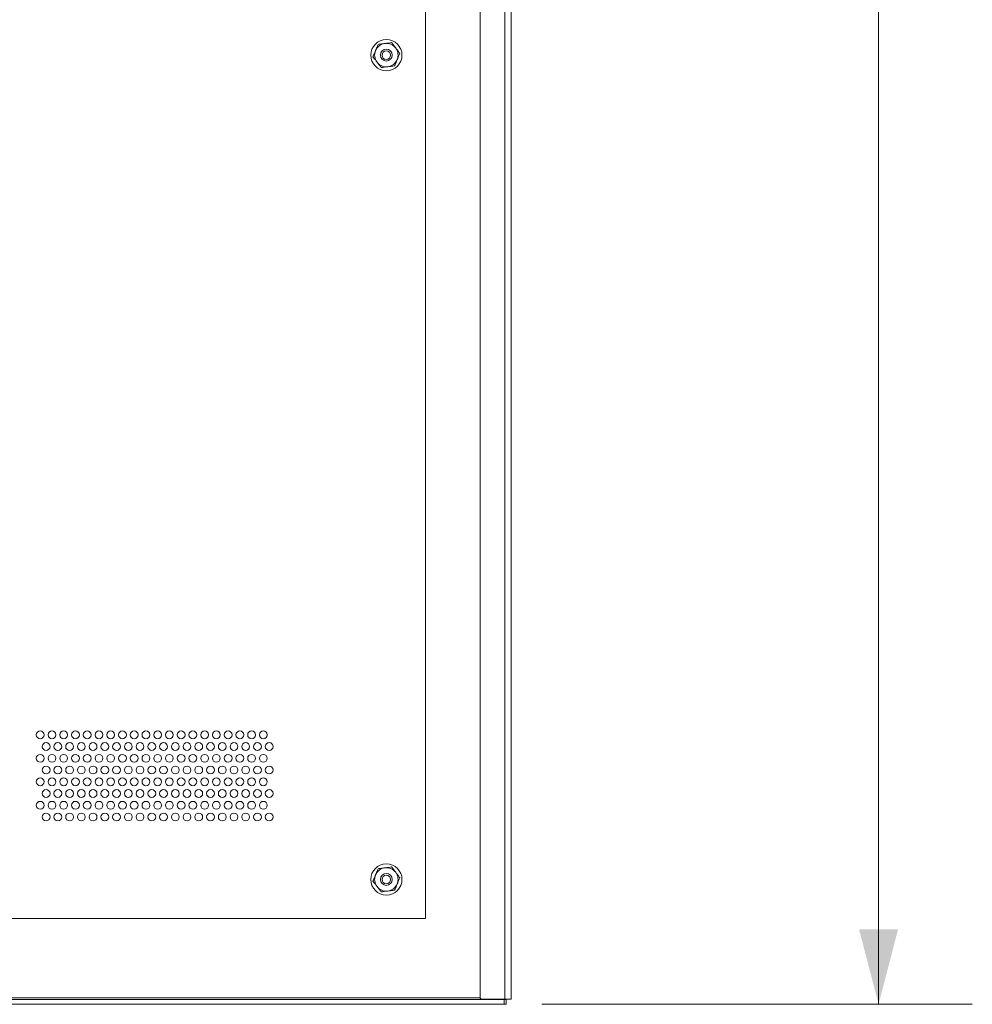
# Model space of a CAD drawing. Units: inches. Extents: x 0.5 to 16.5, y 0.2 to 10.8.
# Drawn here: x 9.4 to 10.7, y 3 to 4.3 of the extents above; entities that cross this region are included whole.
import ezdxf

# ---------------------------------------------------------------- set-up
doc = ezdxf.new("R2010")
doc.units = ezdxf.units.IN
doc.header["$MEASUREMENT"] = 0
doc.styles.add('SLDTEXTSTYLE0', font='TXT', dxfattribs={"width": 0.75})
doc.dimstyles.new('SLDDIMSTYLE0', dxfattribs={"dimtxt": 0.125, "dimasz": 0.1, "dimexe": 0, "dimexo": 0.0625, "dimgap": 0.03125, "dimtad": 0, "dimtih": 1, "dimtoh": 1, "dimlfac": 12, "dimrnd": 1e-09, "dimzin": 12, "dimdsep": 46, "dimtxsty": 'SLDTEXTSTYLE0', "dimsah": 1, "dimcen": 0.09, "dimadec": 0, "dimazin": 3, "dimtfac": 1, "dimtofl": 0, "dimtmove": 0, "dimatfit": 3, "dimfxl": 0, "dimfrac": 2, "dimtolj": 1, "dimtzin": 12, "dimarcsym": 0})

# ---------------------------------------------------------------- blocks, each defined once
blk = doc.blocks.new('*D10')
at = {"color": 7, "linetype": 'Continuous', "lineweight": 0}
for p, q in [((10.1349, 8.7989), (10.7094, 8.7989)), ((10.5844, 8.7989), (10.5844, 5.981)), ((10.5844, 2.9646), (10.5844, 5.7825)), ((10.1349, 2.9646), (10.7094, 2.9646))]:
    blk.add_line(p, q, dxfattribs=at)
for points in [[(10.5844, 8.7989), (10.5584, 8.6989), (10.6104, 8.6989)], [(10.5844, 2.9646), (10.6104, 3.0646), (10.5584, 3.0646)]]:
    blk.add_solid(points, dxfattribs=at)
at = {"color": 7, "linetype": 'Continuous', "lineweight": 0, "insert": (10.5228, 5.9436), "char_height": 0.125, "attachment_point": 1, "style": 'SLDTEXTSTYLE0'}
blk.add_mtext('A', dxfattribs=at)

msp = doc.modelspace()

# ---------------------------------------------------------------- linework, layer by layer
at = {"color": 7, "linetype": 'Continuous', "lineweight": 15}
for p, q in [((9.97969, 5.64216), (9.97969, 3.07916)), ((10.0526, 5.6182), (10.0526, 2.97392)), ((10.08552, 5.6182), (10.08552, 2.97142)), ((10.09427, 5.6182), (10.09427, 2.97142)), ((9.9356, 3.13125), (9.93558, 3.13184)), ((9.97969, 3.07916), (9.06344, 3.07916)), ((10.08493, 2.97083), (8.53635, 2.97083)), ((10.0551, 2.97142), (10.08552, 2.97142)), ((10.08493, 2.96458), (10.08493, 2.97083)), ((10.08493, 2.97083), (10.08743, 2.97083)), ((10.09427, 2.97142), (10.08552, 2.97142)), ((10.08743, 2.97083), (10.08743, 2.96458)), ((10.08493, 2.96458), (8.53635, 2.96458)), ((10.08743, 2.96458), (10.08493, 2.96458))]:
    msp.add_line(p, q, dxfattribs=at)
at = {"color": 8, "linetype": 'Continuous', "lineweight": 15}
msp.add_line((8.72068, 2.97333), (10.05267, 2.97333), dxfattribs=at)
at = {"color": 7, "linetype": 'Continuous', "lineweight": 15}
for centre, radius in [((9.92769, 4.23141), 0.02083), ((9.9276, 4.23141), 0.00792), ((9.9276, 4.23141), 0.00575), ((9.46585, 3.32425), 0.00521), ((9.48152, 3.32425), 0.00521), ((9.49719, 3.32425), 0.00521), ((9.51285, 3.32425), 0.00521), ((9.52852, 3.32425), 0.00521), ((9.54419, 3.32425), 0.00521), ((9.55985, 3.32425), 0.00521), ((9.57552, 3.32425), 0.00521), ((9.59119, 3.32425), 0.00521), ((9.60685, 3.32425), 0.00521), ((9.62252, 3.32425), 0.00521), ((9.63819, 3.32425), 0.00521), ((9.65385, 3.32425), 0.00521), ((9.66952, 3.32425), 0.00521), ((9.68519, 3.32425), 0.00521), ((9.70085, 3.32425), 0.00521), ((9.71652, 3.32425), 0.00521), ((9.73219, 3.32425), 0.00521), ((9.74785, 3.32425), 0.00521), ((9.76352, 3.32425), 0.00521), ((9.47369, 3.30858), 0.00521), ((9.48935, 3.30858), 0.00521), ((9.50502, 3.30858), 0.00521), ((9.52069, 3.30858), 0.00521), ((9.53635, 3.30858), 0.00521), ((9.55202, 3.30858), 0.00521), ((9.56769, 3.30858), 0.00521), ((9.58335, 3.30858), 0.00521), ((9.59902, 3.30858), 0.00521), ((9.61469, 3.30858), 0.00521), ((9.63035, 3.30858), 0.00521), ((9.64602, 3.30858), 0.00521), ((9.66169, 3.30858), 0.00521), ((9.67735, 3.30858), 0.00521), ((9.69302, 3.30858), 0.00521), ((9.70869, 3.30858), 0.00521), ((9.72435, 3.30858), 0.00521), ((9.74002, 3.30858), 0.00521), ((9.75569, 3.30858), 0.00521), ((9.77135, 3.30858), 0.00521), ((9.46585, 3.29291), 0.00521), ((9.48152, 3.29291), 0.00521), ((9.49719, 3.29291), 0.00521), ((9.51285, 3.29291), 0.00521), ((9.52852, 3.29291), 0.00521), ((9.54419, 3.29291), 0.00521), ((9.55985, 3.29291), 0.00521), ((9.57552, 3.29291), 0.00521), ((9.59119, 3.29291), 0.00521), ((9.60685, 3.29291), 0.00521), ((9.62252, 3.29291), 0.00521), ((9.63819, 3.29291), 0.00521), ((9.65385, 3.29291), 0.00521), ((9.66952, 3.29291), 0.00521), ((9.68519, 3.29291), 0.00521), ((9.70085, 3.29291), 0.00521), ((9.71652, 3.29291), 0.00521), ((9.73219, 3.29291), 0.00521), ((9.74785, 3.29291), 0.00521), ((9.76352, 3.29291), 0.00521), ((9.47369, 3.27725), 0.00521), ((9.48935, 3.27725), 0.00521), ((9.50502, 3.27725), 0.00521), ((9.52069, 3.27725), 0.00521), ((9.53635, 3.27725), 0.00521), ((9.55202, 3.27725), 0.00521), ((9.56769, 3.27725), 0.00521), ((9.58335, 3.27725), 0.00521), ((9.59902, 3.27725), 0.00521), ((9.61469, 3.27725), 0.00521), ((9.63035, 3.27725), 0.00521), ((9.64602, 3.27725), 0.00521), ((9.66169, 3.27725), 0.00521), ((9.67735, 3.27725), 0.00521), ((9.69302, 3.27725), 0.00521), ((9.70869, 3.27725), 0.00521), ((9.72435, 3.27725), 0.00521), ((9.74002, 3.27725), 0.00521), ((9.75569, 3.27725), 0.00521), ((9.77135, 3.27725), 0.00521), ((9.46585, 3.26158), 0.00521), ((9.48152, 3.26158), 0.00521), ((9.49719, 3.26158), 0.00521), ((9.51285, 3.26158), 0.00521), ((9.52852, 3.26158), 0.00521), ((9.54419, 3.26158), 0.00521), ((9.55985, 3.26158), 0.00521), ((9.57552, 3.26158), 0.00521), ((9.59119, 3.26158), 0.00521), ((9.60685, 3.26158), 0.00521), ((9.62252, 3.26158), 0.00521), ((9.63819, 3.26158), 0.00521), ((9.65385, 3.26158), 0.00521), ((9.66952, 3.26158), 0.00521), ((9.68519, 3.26158), 0.00521), ((9.70085, 3.26158), 0.00521), ((9.71652, 3.26158), 0.00521), ((9.73219, 3.26158), 0.00521), ((9.74785, 3.26158), 0.00521), ((9.76352, 3.26158), 0.00521), ((9.47369, 3.24591), 0.00521), ((9.48935, 3.24591), 0.00521), ((9.50502, 3.24591), 0.00521), ((9.52069, 3.24591), 0.00521), ((9.53635, 3.24591), 0.00521), ((9.55202, 3.24591), 0.00521), ((9.56769, 3.24591), 0.00521), ((9.58335, 3.24591), 0.00521), ((9.59902, 3.24591), 0.00521), ((9.61469, 3.24591), 0.00521), ((9.63035, 3.24591), 0.00521), ((9.64602, 3.24591), 0.00521), ((9.66169, 3.24591), 0.00521), ((9.67735, 3.24591), 0.00521), ((9.69302, 3.24591), 0.00521), ((9.70869, 3.24591), 0.00521), ((9.72435, 3.24591), 0.00521), ((9.74002, 3.24591), 0.00521), ((9.75569, 3.24591), 0.00521), ((9.77135, 3.24591), 0.00521), ((9.46585, 3.23025), 0.00521), ((9.48152, 3.23025), 0.00521), ((9.49719, 3.23025), 0.00521), ((9.51285, 3.23025), 0.00521), ((9.52852, 3.23025), 0.00521), ((9.54419, 3.23025), 0.00521), ((9.55985, 3.23025), 0.00521), ((9.57552, 3.23025), 0.00521), ((9.59119, 3.23025), 0.00521), ((9.60685, 3.23025), 0.00521), ((9.62252, 3.23025), 0.00521), ((9.63819, 3.23025), 0.00521), ((9.65385, 3.23025), 0.00521), ((9.66952, 3.23025), 0.00521), ((9.68519, 3.23025), 0.00521), ((9.70085, 3.23025), 0.00521), ((9.71652, 3.23025), 0.00521), ((9.73219, 3.23025), 0.00521), ((9.74785, 3.23025), 0.00521), ((9.76352, 3.23025), 0.00521), ((9.47369, 3.21458), 0.00521), ((9.48935, 3.21458), 0.00521), ((9.50502, 3.21458), 0.00521), ((9.52069, 3.21458), 0.00521), ((9.53635, 3.21458), 0.00521), ((9.55202, 3.21458), 0.00521), ((9.56769, 3.21458), 0.00521), ((9.58335, 3.21458), 0.00521), ((9.59902, 3.21458), 0.00521), ((9.61469, 3.21458), 0.00521), ((9.63035, 3.21458), 0.00521), ((9.64602, 3.21458), 0.00521), ((9.66169, 3.21458), 0.00521), ((9.67735, 3.21458), 0.00521), ((9.69302, 3.21458), 0.00521), ((9.70869, 3.21458), 0.00521), ((9.72435, 3.21458), 0.00521), ((9.74002, 3.21458), 0.00521), ((9.75569, 3.21458), 0.00521), ((9.77135, 3.21458), 0.00521), ((9.92769, 3.13125), 0.02083), ((9.9276, 3.13125), 0.00792), ((9.9276, 3.13125), 0.00575)]:
    msp.add_circle(centre, radius, dxfattribs=at)
for centre, radius, start, end in [((9.92769, 4.23141), 0.01563, 97.47733, 157.47733), ((9.92769, 4.23141), 0.01563, 37.47733, 97.47733), ((9.92769, 4.23141), 0.01563, 157.47733, 217.47733), ((9.92769, 4.23141), 0.01562, 337.47733, 37.47733), ((9.92769, 4.23141), 0.01563, 217.47733, 277.47733), ((9.92769, 4.23141), 0.01563, 277.47733, 337.47733), ((9.92769, 3.13125), 0.01563, 97.47733, 157.47733), ((9.92769, 3.13125), 0.01563, 37.47733, 97.47733), ((9.92769, 3.13125), 0.01562, 337.47733, 37.47733), ((9.92769, 3.13125), 0.01563, 157.47733, 217.47733), ((9.92769, 3.13125), 0.01563, 217.47733, 277.47733), ((9.92769, 3.13125), 0.01562, 277.47733, 337.47733), ((10.0551, 2.97392), 0.0025, 180, 270)]:
    msp.add_arc(centre, radius, start, end, dxfattribs=at)
for points, knots in [([(9.91671, 4.24573), (9.91642, 4.24503), (9.91571, 4.24333), (9.91456, 4.24055), (9.91369, 4.23845), (9.91325, 4.2374)], [0, 0, 0, 0, 0.2572489, 0.6263727, 1, 1, 1, 1]), ([(9.91671, 4.24573), (9.91816, 4.24592), (9.92109, 4.24631), (9.92412, 4.2467), (9.92565, 4.2469)], [0, 0, 0, 0, 0.4954562, 1, 1, 1, 1]), ([(9.92565, 4.2469), (9.92586, 4.24693), (9.92747, 4.24714), (9.9305, 4.24754), (9.93322, 4.2479), (9.9346, 4.24808)], [0, 0, 0, 0, 0.0700608, 0.5307703, 1, 1, 1, 1]), ([(9.9346, 4.24808), (9.93549, 4.24692), (9.93729, 4.24457), (9.93915, 4.24214), (9.94008, 4.24092)], [0, 0, 0, 0, 0.495461, 1, 1, 1, 1]), ([(9.91325, 4.2374), (9.91294, 4.23664), (9.9122, 4.23486), (9.91104, 4.23206), (9.91021, 4.23007), (9.9098, 4.22906)], [0, 0, 0, 0, 0.2683971, 0.6323818, 1, 1, 1, 1]), ([(9.94008, 4.24092), (9.94022, 4.24075), (9.9412, 4.23946), (9.94306, 4.23704), (9.94473, 4.23486), (9.94557, 4.23376)], [0, 0, 0, 0, 0.0700532, 0.5307696, 1, 1, 1, 1]), ([(9.94557, 4.23376), (9.94528, 4.23306), (9.94458, 4.23136), (9.94342, 4.22858), (9.94256, 4.22648), (9.94212, 4.22543)], [0, 0, 0, 0, 0.2572444, 0.6263851, 1, 1, 1, 1]), ([(9.91529, 4.22191), (9.91516, 4.22208), (9.91417, 4.22336), (9.91231, 4.22578), (9.91064, 4.22796), (9.9098, 4.22906)], [0, 0, 0, 0, 0.0700562, 0.530768, 1, 1, 1, 1]), ([(9.92077, 4.21475), (9.91988, 4.21591), (9.91808, 4.21826), (9.91622, 4.22068), (9.91529, 4.22191)], [0, 0, 0, 0, 0.4954626, 1, 1, 1, 1]), ([(9.94212, 4.22543), (9.9418, 4.22467), (9.94107, 4.22289), (9.93991, 4.22009), (9.93908, 4.2181), (9.93866, 4.21709)], [0, 0, 0, 0, 0.2684117, 0.6323698, 1, 1, 1, 1]), ([(9.92972, 4.21592), (9.92951, 4.21589), (9.9279, 4.21568), (9.92487, 4.21528), (9.92215, 4.21493), (9.92077, 4.21475)], [0, 0, 0, 0, 0.0700619, 0.5307662, 1, 1, 1, 1]), ([(9.93866, 4.21709), (9.93721, 4.2169), (9.93428, 4.21652), (9.93125, 4.21612), (9.92972, 4.21592)], [0, 0, 0, 0, 0.4954588, 1, 1, 1, 1]), ([(9.91671, 3.14556), (9.91642, 3.14486), (9.91571, 3.14316), (9.91456, 3.14038), (9.91369, 3.13828), (9.91325, 3.13723)], [0, 0, 0, 0, 0.2572586, 0.6263922, 1, 1, 1, 1]), ([(9.91671, 3.14556), (9.91816, 3.14575), (9.92109, 3.14614), (9.92412, 3.14654), (9.92565, 3.14674)], [0, 0, 0, 0, 0.4954562, 1, 1, 1, 1]), ([(9.92565, 3.14674), (9.92586, 3.14677), (9.92747, 3.14698), (9.9305, 3.14737), (9.93322, 3.14773), (9.9346, 3.14791)], [0, 0, 0, 0, 0.0700594, 0.5307689, 1, 1, 1, 1]), ([(9.9346, 3.14791), (9.93549, 3.14675), (9.93729, 3.1444), (9.93915, 3.14198), (9.94008, 3.14075)], [0, 0, 0, 0, 0.495461, 1, 1, 1, 1]), ([(9.94008, 3.14075), (9.94022, 3.14058), (9.9412, 3.1393), (9.94306, 3.13688), (9.94473, 3.13469), (9.94557, 3.13359)], [0, 0, 0, 0, 0.0700702, 0.5307697, 1, 1, 1, 1]), ([(9.91325, 3.13723), (9.91294, 3.13647), (9.9122, 3.13469), (9.91104, 3.13189), (9.91021, 3.1299), (9.9098, 3.1289)], [0, 0, 0, 0, 0.2684117, 0.6323698, 1, 1, 1, 1]), ([(9.91529, 3.12174), (9.91516, 3.12191), (9.91417, 3.12319), (9.91231, 3.12562), (9.91064, 3.1278), (9.9098, 3.1289)], [0, 0, 0, 0, 0.07005741, 0.53076005, 1, 1, 1, 1]), ([(9.94557, 3.13359), (9.94528, 3.13289), (9.94458, 3.13119), (9.94342, 3.12841), (9.94256, 3.12631), (9.94212, 3.12526)], [0, 0, 0, 0, 0.2572444, 0.6263851, 1, 1, 1, 1]), ([(9.92077, 3.11458), (9.91988, 3.11574), (9.91808, 3.11809), (9.91622, 3.12051), (9.91529, 3.12174)], [0, 0, 0, 0, 0.49545419, 1, 1, 1, 1]), ([(9.92972, 3.11575), (9.92951, 3.11573), (9.9279, 3.11552), (9.92487, 3.11512), (9.92215, 3.11476), (9.92077, 3.11458)], [0, 0, 0, 0, 0.0700617, 0.5307675, 1, 1, 1, 1]), ([(9.93866, 3.11693), (9.93721, 3.11674), (9.93428, 3.11635), (9.93125, 3.11595), (9.92972, 3.11575)], [0, 0, 0, 0, 0.4954588, 1, 1, 1, 1]), ([(9.94212, 3.12526), (9.9418, 3.1245), (9.94107, 3.12272), (9.93991, 3.11992), (9.93908, 3.11793), (9.93866, 3.11693)], [0, 0, 0, 0, 0.2684117, 0.6323698, 1, 1, 1, 1]), ([(10.08743, 2.97083), (10.08727, 2.97086), (10.08699, 2.97091), (10.08672, 2.97127), (10.0866, 2.97142)], [0, 0, 0, 0, 0.5759838, 1, 1, 1, 1])]:
    msp.add_open_spline(points, degree=3, knots=knots, dxfattribs=at)

# ---------------------------------------------------------------- dimensions: what is measured, and where the dimension line sits
at = {"color": 7, "linetype": 'Continuous', "lineweight": 0}
dim = msp.add_linear_dim(base=(10.58444, 8.79891), p1=(10.08493, 2.96458), p2=(10.08493, 8.79891), angle=90, dimstyle='SLDDIMSTYLE0', dxfattribs=at)
dim.commit()
dim.dimension.update_dxf_attribs({"geometry": '*D10', "text_midpoint": (10.58444, 5.88175), "dimtype": 160})

doc.saveas('drawing.dxf')
